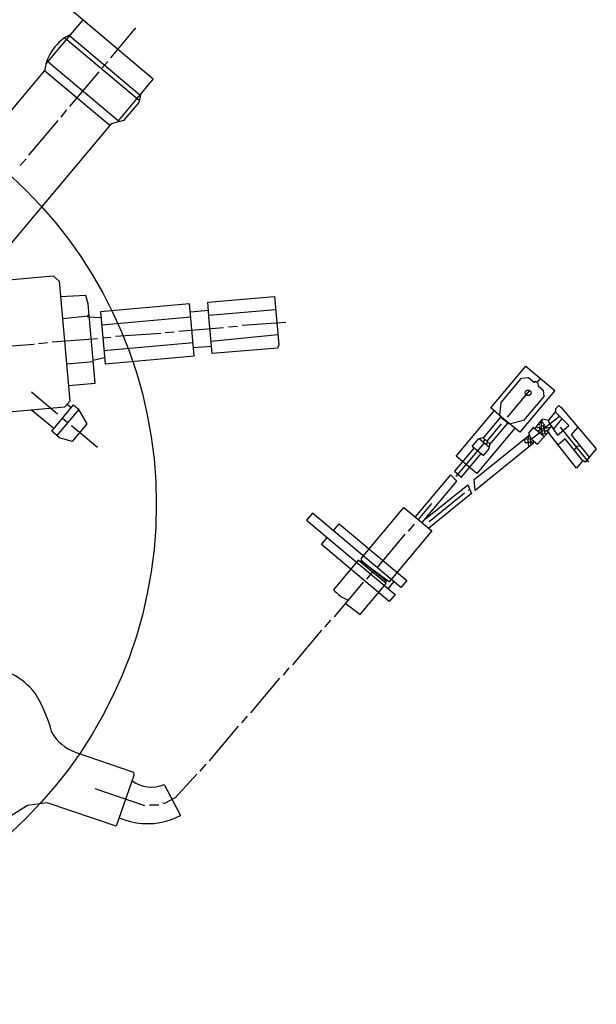
# Model space of a CAD drawing. Units: millimetres. Extents: x -48197 to -45841, y 109586 to 113189.
# Drawn here: x -46824 to -46697, y 110745 to 110962 of the extents above; entities that cross this region are included whole.
import ezdxf

# ---------------------------------------------------------------- set-up
doc = ezdxf.new("R2010")
doc.units = ezdxf.units.MM
doc.layers.add('AM_5', color=3, linetype='Continuous', lineweight=25)
doc.layers.add('KÖRPERLINIEN', color=1, linetype='Continuous', lineweight=25)
doc.styles.get("Standard").update_dxf_attribs({"font": 'ISOCP.SHX'})
doc.dimstyles.new('GEN-ISO$0', dxfattribs={"dimscale": 10, "dimtxt": 3.5, "dimasz": 2.5, "dimexe": 1, "dimexo": 1, "dimgap": 0.6, "dimtad": 1, "dimdsep": 46, "dimtxsty": 'STANDARD', "dimcen": 0, "dimclrd": 3, "dimclre": 3, "dimclrt": 2, "dimadec": 0, "dimazin": 0, "dimtp": 0.1, "dimtm": 0.1, "dimtfac": 0.71, "dimtmove": 0, "dimatfit": 3, "dimfxl": 1, "dimtzin": 0, "dimarcsym": 0})

# ---------------------------------------------------------------- blocks, each defined once
blk = doc.blocks.new('*D13')
at = {"layer": 'AM_5', "color": 3, "lineweight": -2}
for p, q in [((-46809.71, 110961.26), (-46982.54, 111106.31)), ((-47124.13, 110922.05), (-46990.95, 111080.73)), ((-46975.02, 110764.27), (-47147.86, 110909.33))]:
    blk.add_line(p, q, dxfattribs=at)
at = {"layer": 'AM_5', "color": 3}
for points in [[(-46994.15, 111083.41), (-46987.76, 111078.05), (-46974.88, 111099.88)], [(-47127.32, 110924.73), (-47120.94, 110919.37), (-47140.2, 110902.9)]]:
    blk.add_solid(points, dxfattribs=at)
at = {"layer": 'DEFPOINTS', "color": 0}
for p in [(-46974.88, 111099.88), (-46802.05, 110954.83), (-46967.37, 110757.84)]:
    blk.add_point(p, dxfattribs=at)
at = {"layer": 'AM_5', "color": 2, "insert": (-47061.32, 111033.45), "char_height": 35, "attachment_point": 5, "rotation": 49.9949}
blk.add_mtext('260', dxfattribs=at)

msp = doc.modelspace()

# ---------------------------------------------------------------- linework, layer by layer
at = {"layer": 'KÖRPERLINIEN'}
for p, q in [((-46818.662, 110952.191), (-46810.499, 110961.919)), ((-46810.499, 110961.919), (-46795.03, 110948.94)), ((-46804.405, 110953.573), (-46798.895, 110960.14)), ((-46814.48, 110957.965), (-46798.111, 110944.23)), ((-46813.438, 110958.417), (-46797.969, 110945.437)), ((-46806.405, 110951.19), (-46805.058, 110952.795)), ((-46843.148, 110921.923), (-46818.943, 110950.769)), ((-46804.586, 110938.638), (-46818.984, 110950.72)), ((-46802.785, 110939.697), (-46818.254, 110952.677)), ((-46813.426, 110942.823), (-46806.977, 110950.509)), ((-46795.03, 110948.94), (-46802.785, 110939.697)), ((-46797.765, 110945.68), (-46798.227, 110943.747)), ((-46815.344, 110940.537), (-46814.038, 110942.093)), ((-46798.227, 110943.747), (-46801.57, 110939.763)), ((-46804.264, 110939.022), (-46828.526, 110910.108)), ((-46822.405, 110932.121), (-46815.997, 110939.758)), ((-46801.57, 110939.763), (-46804.264, 110939.022)), ((-46802.619, 110939.475), (-46802.778, 110939.608)), ((-46824.324, 110929.835), (-46823.058, 110931.343)), ((-46845.115, 110903.091), (-46817.105, 110905.542)), ((-46817.105, 110905.542), (-46815.743, 110904.399)), ((-46815.743, 110904.399), (-46813.434, 110878.008)), ((-46809.878, 110901.216), (-46815.438, 110900.91)), ((-46809.356, 110899.394), (-46809.878, 110901.216)), ((-46783.018, 110899.735), (-46768.302, 110901.022)), ((-46768.302, 110901.022), (-46767.369, 110890.362)), ((-46807.831, 110881.971), (-46809.356, 110899.394)), ((-46786.999, 110899.387), (-46806.636, 110897.669)), ((-46786.651, 110895.406), (-46786.999, 110899.387)), ((-46782.666, 110895.709), (-46783.018, 110899.735)), ((-46815.023, 110896.169), (-46809.392, 110896.754)), ((-46809.568, 110896.544), (-46809.15, 110897.043)), ((-46809.114, 110896.635), (-46809.469, 110896.564)), ((-46809.469, 110896.564), (-46806.526, 110896.416)), ((-46806.636, 110897.669), (-46805.634, 110886.218)), ((-46806.385, 110894.806), (-46786.749, 110896.524)), ((-46786.846, 110897.642), (-46782.865, 110897.99)), ((-46782.768, 110896.872), (-46768.051, 110898.16)), ((-46785.997, 110887.936), (-46786.651, 110895.406)), ((-46782.032, 110888.463), (-46782.666, 110895.709)), ((-46778.443, 110894.321), (-46776.475, 110894.493)), ((-46775.458, 110894.717), (-46765.821, 110895.335)), ((-46806.131, 110891.903), (-46804.345, 110892.1)), ((-46803.369, 110892.275), (-46793.334, 110892.973)), ((-46792.399, 110893.1), (-46790.43, 110893.272)), ((-46789.406, 110893.407), (-46779.516, 110894.227)), ((-46767.566, 110892.614), (-46782.267, 110891.147)), ((-46831.281, 110889.833), (-46821.246, 110890.531)), ((-46820.31, 110890.658), (-46818.301, 110890.879)), ((-46817.325, 110891.054), (-46807.29, 110891.752)), ((-46786.248, 110890.798), (-46805.884, 110889.08)), ((-46782.169, 110890.028), (-46786.15, 110889.68)), ((-46767.369, 110890.362), (-46767.659, 110889.675)), ((-46805.634, 110886.218), (-46785.997, 110887.936)), ((-46767.659, 110889.675), (-46782.032, 110888.463)), ((-46808.238, 110886.621), (-46814.142, 110886.104)), ((-46805.748, 110887.521), (-46808.265, 110886.934)), ((-46720.632, 110876.482), (-46712.917, 110885.675)), ((-46712.917, 110885.675), (-46706.545, 110880.328)), ((-46813.732, 110881.41), (-46807.831, 110881.971)), ((-46718.364, 110877.702), (-46713.861, 110883.069)), ((-46713.861, 110883.069), (-46712.34, 110883.202)), ((-46712.34, 110883.202), (-46711.027, 110882.1)), ((-46711.027, 110882.1), (-46710.782, 110882.392)), ((-46710.782, 110882.392), (-46710.442, 110882.106)), ((-46710.442, 110882.106), (-46709.707, 110882.982)), ((-46710.247, 110881.943), (-46710.192, 110881.316)), ((-46710.192, 110881.316), (-46709.074, 110880.378)), ((-46821.858, 110880.021), (-46816.119, 110875.204)), ((-46716.939, 110874.461), (-46712.001, 110880.347)), ((-46706.545, 110880.328), (-46714.26, 110871.135)), ((-46709.074, 110880.378), (-46708.956, 110879.036)), ((-46817.408, 110871.395), (-46812.592, 110877.135)), ((-46813.434, 110878.008), (-46814.577, 110876.646)), ((-46814.006, 110877.327), (-46813.081, 110876.552)), ((-46812.592, 110877.135), (-46811.599, 110876.303)), ((-46718.63, 110874.803), (-46718.364, 110877.702)), ((-46708.956, 110879.036), (-46713.405, 110873.734)), ((-46706.305, 110876.381), (-46705.623, 110876.985)), ((-46705.623, 110876.985), (-46705.135, 110876.576)), ((-46814.577, 110876.646), (-46844.457, 110874.032)), ((-46816.959, 110871.931), (-46821.823, 110876.012)), ((-46811.477, 110876.093), (-46816.24, 110870.416)), ((-46811.599, 110876.303), (-46809.637, 110872.951)), ((-46728.27, 110865.898), (-46719.902, 110875.87)), ((-46717.811, 110874.114), (-46720.632, 110876.482)), ((-46707.866, 110873.815), (-46706.284, 110875.701)), ((-46703.429, 110872.582), (-46706.402, 110875.559)), ((-46706.284, 110875.701), (-46706.305, 110876.381)), ((-46705.135, 110876.576), (-46697.379, 110867.445)), ((-46815, 110874.265), (-46813.832, 110873.286)), ((-46813.054, 110872.633), (-46807.314, 110867.816)), ((-46809.637, 110872.951), (-46812.868, 110869.1)), ((-46718.517, 110874.458), (-46722.266, 110869.99)), ((-46718.343, 110872.986), (-46721.527, 110869.192)), ((-46720.855, 110868.412), (-46716.871, 110873.16)), ((-46717.933, 110873.969), (-46718.614, 110874.54)), ((-46716.597, 110872.931), (-46717.892, 110874.017)), ((-46714.26, 110871.135), (-46717.811, 110874.114)), ((-46713.405, 110873.734), (-46716.597, 110872.931)), ((-46710.952, 110871.915), (-46709.283, 110873.905)), ((-46708.758, 110872.653), (-46710.508, 110872.049)), ((-46709.863, 110872.917), (-46710.026, 110872.722)), ((-46709.61, 110873.119), (-46709.201, 110874.101)), ((-46709.464, 110872.997), (-46709.61, 110873.119)), ((-46709.487, 110872.402), (-46709.464, 110872.997)), ((-46709.446, 110873.512), (-46708.758, 110872.653)), ((-46709.201, 110874.101), (-46707.913, 110873.825)), ((-46705.465, 110874.621), (-46708.92, 110871.878)), ((-46708.758, 110872.653), (-46708.758, 110872.653)), ((-46707.913, 110873.825), (-46707.832, 110873.277)), ((-46707.832, 110873.277), (-46705.952, 110870.477)), ((-46706.832, 110871.788), (-46704.916, 110874.071)), ((-46815.657, 110869.926), (-46817.408, 110871.395)), ((-46724.294, 110860.691), (-46712.173, 110870.507)), ((-46715.33, 110872.033), (-46723.697, 110862.061)), ((-46712.159, 110870.554), (-46712.449, 110869.626)), ((-46711.287, 110872.208), (-46712.346, 110870.946)), ((-46712.346, 110870.946), (-46711.744, 110869.687)), ((-46709.261, 110871.469), (-46711.678, 110869.632)), ((-46708.891, 110870.107), (-46711.287, 110872.208)), ((-46710.327, 110868.499), (-46707.976, 110871.132)), ((-46710.188, 110871.245), (-46709.884, 110871.608)), ((-46709.987, 110872.229), (-46709.862, 110871.535)), ((-46709.862, 110871.535), (-46709.427, 110872.053)), ((-46709.404, 110871.785), (-46709.513, 110872.392)), ((-46709.427, 110872.053), (-46709.38, 110871.517)), ((-46707.525, 110872.147), (-46709.404, 110871.785)), ((-46709.38, 110871.517), (-46708.868, 110871.46)), ((-46709.212, 110870.63), (-46709.329, 110870.491)), ((-46709.212, 110870.63), (-46709.284, 110871.452)), ((-46708.691, 110870.856), (-46709.212, 110870.63)), ((-46708.955, 110872.32), (-46709.178, 110872.508)), ((-46708.947, 110872.231), (-46708.564, 110872.49)), ((-46708.916, 110871.879), (-46708.947, 110872.231)), ((-46708.867, 110871.889), (-46708.868, 110871.46)), ((-46708.868, 110871.46), (-46708.691, 110870.856)), ((-46708.396, 110871.603), (-46708.777, 110871.149)), ((-46708.723, 110870.966), (-46708.381, 110870.678)), ((-46708.25, 110871.48), (-46708.087, 110871.675)), ((-46701.76, 110863.212), (-46708.25, 110871.48)), ((-46708.17, 110871.378), (-46707.274, 110872.446)), ((-46707.889, 110871.021), (-46707.731, 110871.21)), ((-46705.952, 110870.477), (-46705.577, 110870.813)), ((-46705.577, 110870.813), (-46703.429, 110872.582)), ((-46705.345, 110872.275), (-46701.96, 110868.067)), ((-46702.823, 110870.539), (-46701.424, 110872.206)), ((-46698.903, 110865.628), (-46702.823, 110870.539)), ((-46812.868, 110869.1), (-46815.657, 110869.926)), ((-46722.081, 110868.828), (-46728.326, 110861.386)), ((-46723.507, 110869.598), (-46724.766, 110868.097)), ((-46711.248, 110868.691), (-46724.043, 110858.29)), ((-46722.266, 110869.99), (-46723.507, 110869.598)), ((-46723.137, 110869.715), (-46720.923, 110867.857)), ((-46720.748, 110868.539), (-46722.353, 110869.886)), ((-46721.916, 110869.518), (-46722.324, 110869.032)), ((-46721.283, 110868.988), (-46721.691, 110868.501)), ((-46720.968, 110867.486), (-46720.855, 110868.412)), ((-46711.744, 110869.687), (-46713.175, 110869.562)), ((-46713.175, 110869.562), (-46713.113, 110868.846)), ((-46713.113, 110868.846), (-46712.397, 110868.909)), ((-46712.504, 110869.621), (-46712.446, 110868.95)), ((-46712.446, 110868.95), (-46711.812, 110868.915)), ((-46712.397, 110868.909), (-46712.358, 110867.788)), ((-46711.812, 110868.915), (-46711.878, 110869.675)), ((-46711.876, 110869.964), (-46711.574, 110869.711)), ((-46711.705, 110868.319), (-46711.864, 110869.208)), ((-46711.864, 110869.208), (-46711.248, 110868.691)), ((-46711.678, 110869.632), (-46710.327, 110868.499)), ((-46711.226, 110868.921), (-46711.129, 110868.84)), ((-46704.25, 110869.655), (-46705.796, 110868.354)), ((-46700.379, 110864.857), (-46704.25, 110869.655)), ((-46724.328, 110867.73), (-46728.655, 110862.574)), ((-46727.098, 110861.268), (-46722.772, 110866.424)), ((-46724.766, 110868.097), (-46722.237, 110865.975)), ((-46722.237, 110865.975), (-46720.968, 110867.486)), ((-46702.248, 110867.173), (-46701.738, 110867.782)), ((-46701.96, 110868.067), (-46700.884, 110868.109)), ((-46701.669, 110867.864), (-46701.912, 110868.068)), ((-46701.738, 110867.782), (-46699.078, 110864.53)), ((-46697.379, 110867.445), (-46699.843, 110864.508)), ((-46723.697, 110862.061), (-46728.27, 110865.898)), ((-46700.329, 110864.917), (-46701.76, 110863.212)), ((-46700.574, 110864.625), (-46700.379, 110864.857)), ((-46699.843, 110864.508), (-46700.329, 110864.917)), ((-46728.655, 110862.574), (-46727.098, 110861.268)), ((-46729.534, 110861.723), (-46737.283, 110852.489)), ((-46735.775, 110851.224), (-46728.126, 110860.339)), ((-46728.126, 110860.339), (-46729.534, 110861.723)), ((-46724.043, 110858.29), (-46724.294, 110860.691)), ((-46734.992, 110852.058), (-46725.67, 110859.539)), ((-46724.914, 110857.608), (-46734.326, 110850.008)), ((-46726.427, 110857.72), (-46734.213, 110851.405)), ((-46725.67, 110859.539), (-46724.914, 110857.608)), ((-46725.442, 110858.303), (-46725.636, 110858.466)), ((-46736.602, 110851.917), (-46733.622, 110855.468)), ((-46759.939, 110853.346), (-46761.245, 110851.79)), ((-46740.433, 110836.979), (-46759.939, 110853.346)), ((-46749.111, 110843.431), (-46739.764, 110854.571)), ((-46739.764, 110854.571), (-46733.635, 110849.428)), ((-46761.245, 110851.79), (-46741.739, 110835.422)), ((-46755.318, 110849.469), (-46754.053, 110850.977)), ((-46754.053, 110850.977), (-46739.168, 110838.487)), ((-46733.635, 110849.428), (-46743.061, 110838.194)), ((-46737.548, 110850.888), (-46738.814, 110849.38)), ((-46757.979, 110846.396), (-46756.673, 110847.953)), ((-46739.564, 110848.683), (-46745.687, 110841.387)), ((-46743.045, 110833.866), (-46757.979, 110846.396)), ((-46749.836, 110842.962), (-46755.305, 110836.444)), ((-46743.707, 110837.819), (-46749.836, 110842.962)), ((-46749.079, 110843.073), (-46749.447, 110842.636)), ((-46743.559, 110838.193), (-46749.202, 110842.927)), ((-46749.04, 110842.626), (-46749.111, 110843.431)), ((-46743.061, 110838.194), (-46749.04, 110842.626)), ((-46746.434, 110840.694), (-46748.029, 110838.793)), ((-46748.779, 110838.097), (-46755.187, 110830.46)), ((-46743.876, 110838.21), (-46743.779, 110838.128)), ((-46743.247, 110836.688), (-46741.941, 110838.244)), ((-46739.168, 110838.487), (-46740.433, 110836.979)), ((-46749.425, 110831.005), (-46743.707, 110837.819)), ((-46741.739, 110835.422), (-46743.045, 110833.866)), ((-46752.69, 110833.435), (-46751.594, 110832.667)), ((-46751.594, 110832.667), (-46749.425, 110831.005)), ((-46755.938, 110829.763), (-46757.203, 110828.255)), ((-46757.953, 110827.558), (-46764.362, 110819.921)), ((-46765.112, 110819.225), (-46766.418, 110817.668)), ((-46767.168, 110816.971), (-46773.577, 110809.334)), ((-46774.327, 110808.638), (-46775.592, 110807.13)), ((-46776.294, 110806.392), (-46782.702, 110798.755)), ((-46812.233, 110800.726), (-46799.344, 110796.298)), ((-46783.453, 110798.059), (-46784.759, 110796.502)), ((-46799.279, 110795.552), (-46803.172, 110784.371)), ((-46799.344, 110796.298), (-46799.279, 110795.552)), ((-46785.42, 110795.813), (-46790.166, 110790.665)), ((-46796.85, 110788.909), (-46807.854, 110792.588)), ((-46792.627, 110793.582), (-46789.009, 110786.765)), ((-46790.166, 110790.665), (-46792.572, 110789.419)), ((-46822.767, 110788.96), (-46829.172, 110784.884)), ((-46818.402, 110789.537), (-46822.767, 110788.96)), ((-46803.172, 110784.371), (-46818.402, 110789.537)), ((-46793.793, 110788.996), (-46795.825, 110789.043)), ((-46792.572, 110789.419), (-46792.929, 110789.432))]:
    msp.add_line(p, q, dxfattribs=at)
for centre, radius in [((-46891.944, 110855.274), 97.599), ((-46712.399, 110879.834), 0.627)]:
    msp.add_circle(centre, radius, dxfattribs=at)
for centre, radius, start, end in [((-46808.894, 110949.543), 10.124, 115.12698, 173.04423), ((-47338.725, 110322.766), 575, 327.466764, 321.842443), ((-46748.659, 110842.39), 8.918, 221.8169, 247.40446), ((-46833.809, 110803.402), 16.401, 38.70668, 61.94778), ((-46849.906, 110796.373), 33.671, 14.93747, 30.88755), ((-46809.112, 110809.652), 9.455, 209.10739, 250.72616), ((-46795.47, 110800.332), 7.324, 234.74816, 292.83713), ((-46796.306, 110800.55), 15.598, 246.52088, 297.89125)]:
    msp.add_arc(centre, radius, start, end, dxfattribs=at)

# ---------------------------------------------------------------- dimensions: what is measured, and where the dimension line sits
at = {"layer": 'AM_5'}
dim = msp.add_linear_dim(base=(-46974.883, 111099.88), p1=(-46967.365, 110757.845), p2=(-46802.047, 110954.827), angle=49.99488, text='260', dimstyle='GEN-ISO$0', override={"dimdec": 0, "dimtdec": 0}, dxfattribs=at)
dim.commit()
dim.dimension.update_dxf_attribs({"geometry": '*D13', "text_midpoint": (-47043.312, 111018.345), "dimtype": 161})

doc.saveas('drawing.dxf')
